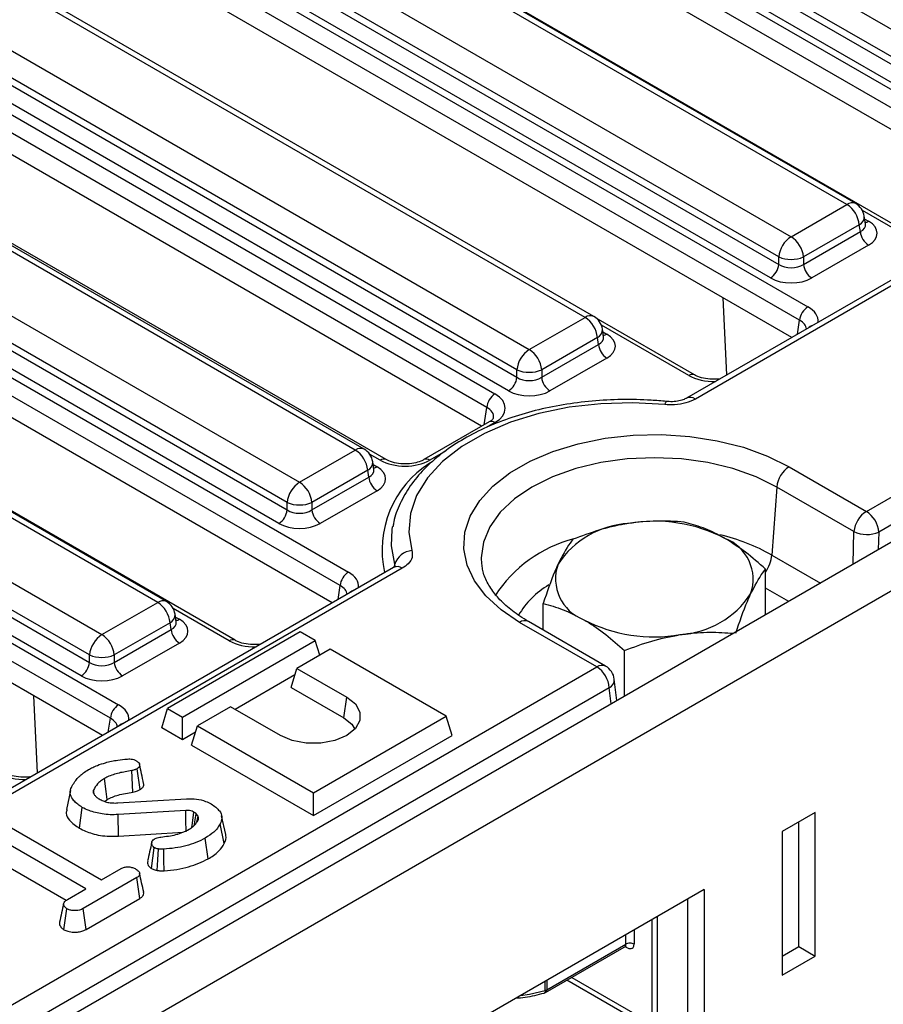
# Model space of a CAD drawing. Units: millimetres. Extents: x 7 to 418, y -29 to 291.
# Drawn here: x 341 to 351, y 144 to 156 of the extents above; entities that cross this region are included whole.
import ezdxf

# ---------------------------------------------------------------- set-up
doc = ezdxf.new("R2010")
doc.units = ezdxf.units.MM

msp = doc.modelspace()

# ---------------------------------------------------------------- linework, layer by layer
at = {"color": 7, "linetype": 'Continuous', "lineweight": 25}
for p, q in [((408.821461, 182.719137), (307.907222, 124.462587)), ((308.269341, 124.080311), (409.183581, 182.336862)), ((344.951675, 159.433019), (352.886563, 154.852306)), ((344.78804, 159.102416), (352.735617, 154.514377)), ((352.735617, 154.605443), (344.800729, 159.186157)), ((344.391243, 159.020773), (353.090514, 153.998791)), ((352.634986, 154.349802), (344.687409, 158.937841)), ((352.989883, 153.834216), (344.290612, 158.856198)), ((352.893601, 153.625038), (344.290612, 158.591437)), ((350.767877, 153.629214), (342.832989, 158.209928)), ((350.875011, 153.639823), (342.940123, 158.220536)), ((351.711601, 153.168603), (343.01233, 158.190585)), ((342.153553, 157.817697), (350.088441, 153.236984)), ((349.937494, 152.990122), (342.002606, 157.570835)), ((341.989918, 157.487094), (349.937494, 152.899056)), ((341.593121, 157.405451), (350.292391, 152.383469)), ((349.836863, 152.734481), (341.889287, 157.322519)), ((350.191761, 152.218894), (341.49249, 157.240876)), ((350.095479, 152.009716), (341.49249, 156.976116)), ((347.57895, 152.254805), (340.048123, 156.602259)), ((347.686084, 152.265414), (340.155257, 156.612867)), ((339.368687, 156.210028), (346.899514, 151.862575)), ((339.205052, 155.879425), (346.748567, 151.524646)), ((346.748567, 151.615712), (339.21774, 155.963166)), ((338.768485, 155.774824), (346.481598, 151.322139)), ((346.647936, 151.360071), (339.104421, 155.71485)), ((346.380967, 151.157564), (338.667854, 155.610249)), ((346.319482, 150.928298), (338.667854, 155.345488)), ((355.381559, 155.061305), (348.815486, 151.270792)), ((355.452982, 155.030081), (348.92262, 151.260183)), ((344.780827, 150.639483), (337.25, 154.986937)), ((344.887961, 150.650092), (337.357135, 154.997546)), ((345.155711, 150.522562), (337.442598, 154.975247)), ((336.570564, 154.594707), (344.101391, 150.247253)), ((343.950445, 150.00039), (336.419618, 154.347844)), ((336.406929, 154.264103), (343.950445, 149.909324)), ((335.996876, 154.174808), (344.696146, 149.152826)), ((343.849814, 149.744749), (336.306298, 154.099528)), ((344.595515, 148.988251), (335.896245, 154.010233)), ((344.499233, 148.779072), (335.896245, 153.745472)), ((351.005249, 149.892544), (357.678835, 153.745123)), ((350.088441, 153.236984), (350.767877, 153.629214)), ((350.993987, 153.392346), (350.979744, 153.486345)), ((357.83015, 153.491955), (351.156564, 149.639376)), ((342.373509, 148.783249), (334.438621, 153.363962)), ((342.480643, 148.793858), (334.545755, 153.374571)), ((350.918823, 153.382352), (350.239387, 152.990122)), ((350.931512, 153.298611), (350.918823, 153.382352)), ((350.994313, 153.390581), (350.993917, 153.393)), ((343.317233, 148.322637), (334.617962, 153.344619)), ((350.239387, 152.899056), (350.931512, 153.298611)), ((351.032143, 153.134036), (350.340018, 152.734481)), ((349.937494, 152.899056), (349.937494, 152.990122)), ((350.239387, 152.990122), (350.239387, 152.899056)), ((333.759185, 152.971732), (341.694073, 148.391019)), ((333.59555, 152.641129), (341.543127, 148.05309)), ((341.543127, 148.144156), (333.608239, 152.72487)), ((333.198753, 152.559486), (341.898024, 147.537504)), ((341.797393, 147.372929), (333.098122, 152.394911)), ((341.442496, 147.888515), (333.494919, 152.476554)), ((349.304418, 151.553046), (349.259231, 152.492471)), ((346.899514, 151.862575), (347.57895, 152.254805)), ((348.913478, 151.553281), (347.715962, 152.244592)), ((341.701111, 147.163751), (333.098122, 152.13015)), ((347.80506, 152.017937), (347.790817, 152.111935)), ((347.729896, 152.007942), (347.05046, 151.615712)), ((347.05046, 151.524646), (347.742585, 151.924201)), ((347.742585, 151.924201), (347.729896, 152.007942)), ((347.805386, 152.016171), (347.80499, 152.01859)), ((347.843216, 151.759626), (347.151091, 151.360071)), ((346.748567, 151.524646), (346.748567, 151.615712)), ((347.05046, 151.615712), (347.05046, 151.524646)), ((346.410175, 150.980654), (345.61665, 150.522562)), ((344.101391, 150.247253), (344.780827, 150.639483)), ((345.006938, 150.402615), (344.992694, 150.496614)), ((344.931773, 150.392621), (344.252337, 150.00039)), ((344.944462, 150.30888), (344.931773, 150.392621)), ((345.007263, 150.400849), (345.006868, 150.403268)), ((350.064341, 150.435718), (351.005249, 149.892544)), ((344.252337, 149.909324), (344.944462, 150.30888)), ((345.045093, 150.144305), (344.352968, 149.744749)), ((349.913394, 150.188856), (349.853253, 149.360338)), ((350.854302, 149.645681), (349.913394, 150.188856)), ((343.950445, 149.909324), (343.950445, 150.00039)), ((344.252337, 150.00039), (344.252337, 149.909324)), ((345.246166, 149.210268), (315.480452, 132.026886)), ((345.353301, 149.199659), (315.587586, 132.016277)), ((346.319071, 149.253148), (346.32111, 149.236095)), ((349.777265, 148.633649), (349.777265, 149.189142)), ((350.790005, 149.218291), (350.790444, 149.221978)), ((350.790444, 149.221978), (350.793418, 149.220261)), ((341.694073, 148.391019), (342.373509, 148.783249)), ((347.068545, 148.447288), (347.068545, 148.770147)), ((342.59962, 148.546381), (342.585376, 148.64038)), ((347.829512, 148.007992), (346.888604, 148.551166)), ((342.524455, 148.536386), (341.845019, 148.144156)), ((341.845019, 148.05309), (342.537144, 148.452646)), ((342.537144, 148.452646), (342.524455, 148.536386)), ((342.599945, 148.544615), (342.59955, 148.547034)), ((347.722377, 147.997383), (346.781469, 148.540557)), ((344.110384, 148.423687), (342.49414, 147.490649)), ((342.675967, 147.385682), (344.292211, 148.31872)), ((344.292211, 148.31872), (344.110384, 148.423687)), ((344.346714, 148.14025), (344.292211, 148.31872)), ((342.637775, 148.288071), (341.94565, 147.888515)), ((344.474039, 148.213753), (344.069978, 147.980494)), ((345.888252, 147.397345), (344.474039, 148.213753)), ((348.060005, 147.642296), (348.060005, 148.197789)), ((341.543127, 148.05309), (341.543127, 148.144156)), ((341.845019, 148.144156), (341.845019, 148.05309)), ((317.670215, 130.648638), (347.722377, 147.997383)), ((343.998731, 147.747196), (344.069978, 147.980494)), ((344.069978, 147.980494), (344.676069, 147.630605)), ((344.046066, 147.902196), (343.317715, 147.481728)), ((347.967109, 147.588668), (347.935052, 147.848635)), ((347.873693, 147.744215), (317.82153, 130.39547)), ((343.998731, 147.747196), (344.640446, 147.376742)), ((340.910051, 146.707081), (340.864864, 147.646506)), ((344.640446, 147.376742), (344.676069, 147.630605)), ((347.971228, 147.591046), (347.966477, 147.593788)), ((342.422893, 147.257352), (342.49414, 147.490649)), ((342.49414, 147.490649), (342.675967, 147.385682)), ((343.261856, 147.513975), (342.857795, 147.280715)), ((343.867947, 147.164086), (343.261856, 147.513975)), ((342.675967, 147.111255), (342.675967, 147.385682)), ((344.272008, 146.464307), (345.888252, 147.397345)), ((345.959499, 147.164048), (345.888252, 147.397345)), ((342.675967, 147.111255), (342.422893, 147.257352)), ((342.786548, 147.047418), (342.857795, 147.280715)), ((342.857795, 147.280715), (344.272008, 146.464307)), ((342.833883, 147.202418), (342.675967, 147.111255)), ((344.272008, 146.18988), (345.959499, 147.164048)), ((342.786548, 147.047418), (344.272008, 146.18988)), ((342.158634, 146.504892), (342.122533, 146.758541)), ((342.072257, 146.474068), (342.056839, 146.735097)), ((341.311262, 146.492861), (341.261148, 146.262544)), ((341.599958, 146.454517), (341.591009, 146.498587)), ((341.886632, 146.341373), (342.72662, 146.39395)), ((344.272008, 146.18988), (344.272008, 146.464307)), ((341.419981, 146.033269), (341.45544, 146.287245)), ((341.728396, 146.360643), (341.760355, 146.385337)), ((342.71587, 146.251561), (341.890812, 146.200364)), ((341.896053, 145.938141), (341.890812, 146.200364)), ((342.864876, 146.180022), (342.844272, 146.211224)), ((342.850377, 146.108466), (342.864876, 146.180022)), ((343.202654, 145.956891), (343.152594, 146.186921)), ((350.38292, 146.226729), (349.978859, 145.99347)), ((350.38292, 144.476999), (350.38292, 146.226729)), ((340.53435, 146.070973), (341.688475, 145.40471)), ((343.184137, 145.847093), (343.135714, 146.088487)), ((350.18089, 144.593629), (350.18089, 146.1101)), ((341.497365, 145.294385), (340.34324, 145.960647)), ((341.896053, 145.938141), (342.68603, 145.987162)), ((342.989185, 145.6605), (342.953563, 145.914379)), ((349.978859, 145.99347), (349.978859, 144.24374)), ((342.297186, 145.54287), (342.332754, 145.796986)), ((340.306682, 145.707324), (341.260726, 145.156567)), ((342.119965, 145.433154), (341.467205, 145.056323)), ((341.688475, 145.40471), (341.929154, 145.543651)), ((342.156538, 145.179839), (342.119965, 145.433154)), ((349.028997, 145.289051), (338.735335, 139.346646)), ((341.275797, 145.166476), (341.497365, 145.294385)), ((349.028997, 145.289051), (349.028997, 139.376092)), ((341.502011, 144.801989), (342.156538, 145.179839)), ((348.826966, 145.172421), (348.826966, 139.492722)), ((341.232367, 144.797713), (341.268033, 145.051669)), ((341.502011, 144.801989), (341.467205, 145.056323)), ((347.098705, 144.033774), (348.08486, 144.603069)), ((347.113501, 144.066477), (348.074402, 144.621194)), ((348.070737, 144.594904), (348.071236, 144.595317)), ((349.978859, 144.476999), (350.18089, 144.593629)), ((349.978859, 144.24374), (350.38292, 144.476999)), ((350.18089, 144.593629), (350.38292, 144.476999))]:
    msp.add_line(p, q, dxfattribs=at)
at = {"color": 8, "linetype": 'Continuous', "lineweight": 25}
for p, q in [((351.640178, 153.16153), (350.956277, 153.556337)), ((350.98499, 153.451721), (351.032143, 153.424501)), ((348.842055, 151.546208), (347.777323, 152.160865)), ((350.166256, 152.050575), (350.191761, 152.218894)), ((347.796063, 152.077312), (347.843216, 152.050091)), ((346.348791, 150.945217), (346.380967, 151.157564)), ((346.481598, 150.973581), (346.375109, 150.912106)), ((345.084288, 150.515489), (344.954025, 150.590688)), ((345.877824, 150.62503), (345.688073, 150.515489)), ((344.997941, 150.46199), (345.045093, 150.434769)), ((350.843037, 149.248906), (350.854302, 149.645681)), ((351.156564, 149.639376), (351.150517, 149.42641)), ((349.853253, 149.360338), (350.444659, 149.018927)), ((345.263037, 149.222167), (345.262886, 149.247733)), ((344.570011, 148.819931), (344.595515, 148.988251)), ((350.058944, 148.796259), (349.777265, 148.958869)), ((343.24581, 148.315565), (342.56191, 148.710372)), ((342.590623, 148.605756), (342.637775, 148.578535)), ((347.897806, 147.54866), (347.873693, 147.744215)), ((341.771888, 147.204609), (341.797393, 147.372929)), ((348.45826, 144.959572), (348.45826, 143.65303)), ((348.397651, 143.65303), (348.397651, 144.924583)), ((348.074402, 144.621194), (348.074402, 144.737975)), ((348.175418, 144.79629), (348.175418, 144.621194)), ((348.074402, 144.58619), (348.065011, 144.591611)), ((347.094065, 144.058505), (347.094065, 144.172038)), ((347.113501, 144.183258), (347.113501, 144.066477)), ((348.367347, 143.600541), (347.357795, 144.183343)), ((347.418409, 144.218335), (348.397651, 143.65303))]:
    msp.add_line(p, q, dxfattribs=at)
at = {"color": 8, "linetype": 'Continuous', "lineweight": 25, "flags": 128}
for points in [[(349.215386, 151.501649), (349.212552, 151.503604), (349.210565, 151.503844)], [(348.550482, 151.192215), (348.556904, 151.210798), (348.563128, 151.223441), (348.568965, 151.229754), (348.57194, 151.230451)], [(349.913394, 150.188856), (349.66188, 150.312865), (349.379858, 150.412634), (349.074273, 150.485706), (348.752649, 150.530281), (348.422905, 150.545262), (348.093161, 150.530281), (347.771537, 150.485706), (347.465952, 150.412634), (347.18393, 150.312865), (346.932416, 150.188856), (346.717602, 150.04366), (346.544779, 149.880852), (346.418201, 149.704441), (346.340986, 149.518772), (346.315035, 149.328415), (346.319071, 149.253148)], [(345.262886, 149.247733), (345.222042, 149.473319), (345.230046, 149.669688)], [(343.619141, 148.271006), (343.616307, 148.272961), (343.61432, 148.2732)], [(340.821018, 146.655684), (340.818184, 146.657639), (340.816198, 146.657878)], [(346.793581, 143.998572), (346.901876, 144.014972), (347.094065, 144.058505)], [(347.094065, 144.058505), (347.093468, 144.04784), (347.0917, 144.039012), (347.088828, 144.032359), (347.084964, 144.028139), (347.082182, 144.026832)]]:
    msp.add_lwpolyline(points, dxfattribs=at)
at = {"color": 7, "linetype": 'Continuous', "lineweight": 25, "flags": 128}
for points in [[(348.550482, 151.192215), (348.160442, 151.214553), (347.768948, 151.203584), (347.384488, 151.159545), (347.015398, 151.083392), (346.669681, 150.976776), (346.354833, 150.842008), (346.077679, 150.682011), (345.844229, 150.500252), (345.659544, 150.300674), (345.527629, 150.087603), (345.451344, 149.865659), (345.432342, 149.639655), (345.471036, 149.414489)], [(346.781469, 148.540557), (346.55516, 148.692371), (346.370572, 148.86196), (346.23183, 149.045537), (346.142034, 149.239001), (346.103188, 149.438031), (346.116161, 149.638179), (346.180662, 149.834976), (346.295252, 150.024026), (346.45737, 150.201104), (346.663395, 150.362256), (346.908724, 150.503882), (347.187877, 150.622817), (347.494619, 150.716406), (347.822098, 150.782557), (348.162997, 150.819793), (348.509703, 150.827282), (348.854469, 150.804857), (349.189595, 150.753018), (349.507595, 150.672924), (349.801364, 150.566364), (350.064341, 150.435718)], [(345.230046, 149.669688), (345.23489, 149.700012), (345.237279, 149.713088)], [(344.676069, 147.630605), (344.781155, 147.547107), (344.836401, 147.44895), (344.836401, 147.345741), (344.781155, 147.247583), (344.676069, 147.164086), (344.531431, 147.103421), (344.361399, 147.071528), (344.182617, 147.071528), (344.012585, 147.103421), (343.867947, 147.164086)], [(344.640446, 147.376742), (344.736267, 147.300606), (344.775541, 147.241386)], [(341.760355, 146.385337), (341.746427, 146.482986), (341.724188, 146.638907)], [(342.720074, 145.989274), (342.719692, 146.01331), (342.718085, 146.113838), (342.71587, 146.251561)], [(342.790632, 146.043675), (342.797779, 146.096378), (342.815904, 146.230014)], [(342.36574, 145.521048), (342.373829, 145.648312), (342.382323, 145.781816)], [(342.452496, 145.517016), (342.449873, 145.644986), (342.447121, 145.779231)]]:
    msp.add_lwpolyline(points, dxfattribs=at)
at = {"color": 8, "linetype": 'Continuous', "lineweight": 25}
for centre, radius, start, end in [((350.830512, 153.542947), 0.106607, 65.328643, 125.9818154), ((350.869262, 153.481226), 0.110601, 296.6225197, 2.6524405), ((350.983373, 153.502729), 0.092186, 274.8579533, 301.9406704), ((347.641261, 152.171806), 0.103786, 64.4131749, 126.8972835), ((350.37941, 152.043548), 0.117267, 103.8734354, 136.1211881), ((347.680335, 152.106817), 0.110601, 296.6225197, 2.6524405), ((347.794446, 152.12832), 0.092186, 274.8579533, 301.9406704), ((348.883617, 151.490808), 0.069257, 64.6123639, 126.8777495), ((348.860307, 151.176354), 0.104451, 53.3751259, 115.9355841), ((346.440057, 150.918248), 0.069191, 53.1027165, 115.5868251), ((344.843138, 150.556484), 0.103786, 64.4131749, 126.8972835), ((344.882212, 150.491495), 0.110601, 296.6225197, 2.6524405), ((345.125862, 150.460052), 0.069294, 64.7221825, 126.866953), ((346.354892, 149.425014), 1.248098, 122.2881669, 192.8385869), ((345.646509, 150.460083), 0.069263, 53.124081, 115.3690024), ((344.996323, 150.512998), 0.092186, 274.8579533, 301.9406704), ((347.839709, 147.992456), 1.613326, 104.2078787, 147.2464885), ((348.634549, 147.176352), 2.501007, 60.8376823, 76.4324271), ((349.409843, 149.406193), 0.445775, 325.5105995, 354.0957944), ((345.290872, 149.115476), 0.104805, 53.4401255, 115.2494161), ((345.158057, 149.269907), 0.107148, 325.6514574, 348.0568156), ((344.783165, 148.812904), 0.117267, 103.8734354, 136.1211881), ((347.682227, 148.081447), 1.06538, 120.8698779, 149.1690168), ((342.436144, 148.696982), 0.106607, 65.328643, 125.9818154), ((342.474894, 148.635261), 0.110601, 296.6225197, 2.6524405), ((342.589005, 148.656764), 0.092186, 274.8579533, 301.9406704), ((346.844104, 148.45429), 0.106607, 65.328643, 125.9818154), ((343.287372, 148.260165), 0.069257, 64.6123639, 126.8777495), ((347.785012, 147.911116), 0.106607, 65.328643, 125.9818154), ((347.822126, 147.844755), 0.112993, 297.1531936, 1.9677541), ((341.985042, 147.197582), 0.117267, 103.8734354, 136.1211881), ((347.079523, 144.062151), 0.034252, 304.0563508, 7.2558296)]:
    msp.add_arc(centre, radius, start, end, dxfattribs=at)
at = {"color": 7, "linetype": 'Continuous', "lineweight": 25}
for centre, radius, start, end in [((350.587508, 153.349346), 0.332955, 5.6889994, 57.1991371), ((350.767877, 153.454241), 0.214286, 8.6162895, 60.0026883), ((350.268809, 152.957116), 0.332955, 122.8008629, 174.3110006), ((349.908072, 152.957116), 0.332955, 5.6889994, 57.1991371), ((351.152389, 153.320614), 0.22197, 185.6889994, 237.1991371), ((350.088441, 153.354156), 0.394089, 247.4787401, 292.5212599), ((349.716618, 152.921059), 0.22197, 302.8008629, 354.3110006), ((350.460263, 152.921059), 0.22197, 185.6889994, 237.1991371), ((350.412637, 152.196891), 0.22197, 122.8008629, 174.3110006), ((347.398581, 151.974937), 0.332955, 5.6889994, 57.1991371), ((347.57895, 152.079832), 0.214286, 8.6162895, 60.0026883), ((347.963462, 151.946205), 0.22197, 185.6889994, 237.1991371), ((347.079882, 151.582707), 0.332955, 122.8008629, 174.3110006), ((346.719145, 151.582707), 0.332955, 5.6889994, 57.1991371), ((346.899514, 151.979747), 0.394089, 247.4787401, 292.5212599), ((346.527691, 151.54665), 0.22197, 302.8008629, 354.3110006), ((347.271336, 151.54665), 0.22197, 185.6889994, 237.1991371), ((346.601844, 151.13556), 0.22197, 122.8008629, 174.3110006), ((344.600459, 150.359615), 0.332955, 5.6889994, 57.1991371), ((344.780827, 150.46451), 0.214286, 8.6162895, 60.0026883), ((350.244709, 150.155851), 0.332955, 122.8008629, 174.3110006), ((344.28176, 149.967385), 0.332955, 122.8008629, 174.3110006), ((343.921022, 149.967385), 0.332955, 5.6889994, 57.1991371), ((345.165339, 150.330883), 0.22197, 185.6889994, 237.1991371), ((344.101391, 150.364425), 0.394089, 247.4787401, 292.5212599), ((343.729568, 149.931328), 0.22197, 302.8008629, 354.3110006), ((344.473214, 149.931328), 0.22197, 185.6889994, 237.1991371), ((351.185617, 149.612676), 0.332955, 122.8008629, 174.3110006), ((350.825901, 149.613547), 0.33167, 4.4664914, 57.2659196), ((348.424966, 147.908363), 1.863985, 62.6428252, 99.771097), ((348.175013, 148.638795), 1.108504, 93.4335023, 146.5611211), ((351.012667, 149.989298), 0.378354, 245.2561228, 292.3537191), ((349.092466, 149.064632), 0.533849, 340.5389981, 69.2579248), ((345.484283, 149.184667), 0.230204, 93.298685, 164.1000506), ((344.816392, 148.966247), 0.22197, 122.8008629, 174.3110006), ((347.753344, 149.071773), 0.533849, 160.5389981, 249.2579248), ((342.373509, 148.608276), 0.214286, 8.6162895, 60.0026883), ((348.670797, 149.49761), 1.108504, 273.4335023, 326.5611211), ((342.193141, 148.503381), 0.332955, 5.6889994, 57.1991371), ((348.420844, 150.228042), 1.863985, 242.6428252, 279.771097), ((342.758021, 148.474649), 0.22197, 185.6889994, 237.1991371), ((341.874442, 148.111151), 0.332955, 122.8008629, 174.3110006), ((341.513704, 148.111151), 0.332955, 5.6889994, 57.1991371), ((341.694073, 148.508191), 0.394089, 247.4787401, 292.5212599), ((341.32225, 148.075094), 0.22197, 302.8008629, 354.3110006), ((342.065896, 148.075094), 0.22197, 185.6889994, 237.1991371), ((347.54303, 147.718385), 0.33167, 4.4664914, 57.2659196), ((347.722377, 147.82241), 0.214286, 7.029649, 60.0026883), ((342.01827, 147.350925), 0.22197, 122.8008629, 174.3110006), ((347.062993, 144.095634), 0.071429, 285.5832804, 299.9973117), ((347.072063, 144.139829), 0.084247, 285.1387354, 299.4628871)]:
    msp.add_arc(centre, radius, start, end, dxfattribs=at)
at = {"color": 8, "linetype": 'Continuous', "lineweight": 25}
for centre, major_axis, ratio, start_param, end_param in [((350.776714, 153.395917), (0.217768, -0.021024), 0.563643706, 5.555946976, 6.426869764), ((349.985877, 152.20919), (0.431839, 0), 0.572919093, 6.227212721, 7.064785372), ((349.985877, 152.092542), (0.289817, 0.021114), 0.566593948, 0.000563081, 0.74034586), ((347.587787, 152.021507), (0.217768, -0.021024), 0.563643706, 5.555946976, 6.426869764), ((349.143948, 151.723155), (0.428571, 0), 0.581689643, 3.930788915, 4.768361567), ((346.175084, 151.031211), (0.289817, 0.021114), 0.566593948, 6.137068406, 7.023531167), ((344.789665, 150.406186), (0.217768, -0.021024), 0.563643706, 5.555946976, 6.426869764), ((344.389632, 148.978547), (0.431839, 0), 0.572919093, 6.227212721, 7.064785372), ((344.389632, 148.861898), (0.289817, 0.021114), 0.566593948, 0.000563081, 0.74034586), ((342.382347, 148.549952), (0.217768, -0.021024), 0.563643706, 5.555946976, 6.426869764), ((343.547703, 148.492511), (0.428571, 0), 0.581689643, 3.930788915, 4.768361567), ((341.59151, 147.363225), (0.431839, 0), 0.572919093, 6.227212721, 7.064785372), ((341.59151, 147.246576), (0.289817, 0.021114), 0.566593948, 0.000563081, 0.74034586), ((340.74958, 146.87719), (0.428571, 0), 0.581689643, 3.930788915, 4.768361567)]:
    msp.add_ellipse(centre, major_axis=major_axis, ratio=ratio, start_param=start_param, end_param=end_param, dxfattribs=at)
at = {"color": 7, "linetype": 'Continuous', "lineweight": 25}
for centre, major_axis, ratio, start_param, end_param in [((350.776714, 153.279268), (0.359866, 0), 0.572919093, 5.501585242, 7.064785372), ((350.088441, 152.998585), (0.214286, 0), 0.654379441, 3.930788915, 5.493989046), ((350.088441, 152.881936), (0.357143, 0), 0.581689643, 3.930788915, 5.493989046), ((347.587787, 151.904859), (0.359866, 0), 0.572919093, 5.501585242, 7.064785372), ((346.899514, 151.624175), (0.214286, 0), 0.654379441, 3.930788915, 5.493989046), ((346.175084, 151.14786), (0.431839, 0), 0.572919093, 5.501585242, 7.064785372), ((346.899514, 151.507527), (0.357143, 0), 0.581689643, 3.930788915, 5.493989046), ((345.386181, 150.692436), (0.428571, 0), 0.581689643, 3.930788915, 5.493989046), ((344.789665, 150.289537), (0.359866, 0), 0.572919093, 5.501585242, 7.064785372), ((344.101391, 150.008854), (0.214286, 0), 0.654379441, 3.930788915, 5.493989046), ((344.101391, 149.892205), (0.357143, 0), 0.581689643, 3.930788915, 5.493989046), ((342.382347, 148.433303), (0.359866, 0), 0.572919093, 5.501585242, 7.064785372), ((341.694073, 148.15262), (0.214286, 0), 0.654379441, 3.930788915, 5.493989046), ((341.694073, 148.035971), (0.357143, 0), 0.581689643, 3.930788915, 5.493989046)]:
    msp.add_ellipse(centre, major_axis=major_axis, ratio=ratio, start_param=start_param, end_param=end_param, dxfattribs=at)
for points, knots in [([(349.210673, 151.503858), (349.191629, 151.502244), (349.136833, 151.4976), (349.043916, 151.505364), (348.961426, 151.528239), (348.925827, 151.546831), (348.913478, 151.553281)], [0, 0, 0, 0, 0.173344874, 0.498782108, 0.826127063, 1, 1, 1, 1]), ([(348.571936, 151.230451), (348.509119, 151.236005), (348.327658, 151.252047), (348.023398, 151.258109), (347.66399, 151.239738), (347.31092, 151.194323), (346.969713, 151.122854), (346.645444, 151.026006), (346.343006, 150.904836), (346.067095, 150.760555), (345.822164, 150.594635), (345.613159, 150.408938), (345.443172, 150.206273), (345.321315, 149.989918), (345.254039, 149.822436), (345.24296, 149.727687), (345.240894, 149.710018)], [0, 0, 0, 0, 0.041383864, 0.119547536, 0.197750311, 0.276001582, 0.35435418, 0.4328665, 0.511591513, 0.590563526, 0.669768495, 0.749050099, 0.827991845, 0.9059961, 0.982470411, 1, 1, 1, 1]), ([(348.92262, 151.260183), (348.88525, 151.242583), (348.811122, 151.207672), (348.676847, 151.185795), (348.590114, 151.190202), (348.550482, 151.192215)], [0, 0, 0, 0, 0.355705221, 0.705595169, 1, 1, 1, 1]), ([(348.814489, 151.27074), (348.811747, 151.269031), (348.79908, 151.261133), (348.756196, 151.24423), (348.686594, 151.230118), (348.619857, 151.22549), (348.582984, 151.230471), (348.57257, 151.231877)], [0, 0, 0, 0, 0.069062343, 0.319121231, 0.593939621, 0.885317411, 1, 1, 1, 1]), ([(346.462657, 151.028249), (346.463036, 151.027886), (346.463822, 151.027134), (346.444021, 151.001787), (346.418497, 150.98585), (346.410175, 150.980654)], [0, 0, 0, 0, 0.386146062, 0.799850801, 1, 1, 1, 1]), ([(345.61665, 150.522562), (345.604597, 150.516255), (345.571287, 150.498829), (345.493831, 150.476268), (345.388349, 150.46598), (345.279368, 150.475685), (345.199984, 150.499165), (345.166364, 150.516932), (345.155711, 150.522562)], [0, 0, 0, 0, 0.106485148, 0.294259931, 0.494122208, 0.700378175, 0.905060885, 1, 1, 1, 1]), ([(348.785805, 149.761499), (348.675828, 149.76924), (348.453857, 149.784862), (348.224397, 149.758573), (348.108625, 149.745309)], [0, 0, 0, 0, 0.495457963, 1, 1, 1, 1]), ([(349.281535, 149.563879), (349.269785, 149.570556), (349.1808, 149.621125), (349.013024, 149.698639), (348.862006, 149.740418), (348.785805, 149.761499)], [0, 0, 0, 0, 0.070088025, 0.530783399, 1, 1, 1, 1]), ([(348.108625, 149.745309), (348.092574, 149.742721), (347.971019, 149.723117), (347.741833, 149.668324), (347.535538, 149.591012), (347.431445, 149.552002)], [0, 0, 0, 0, 0.070088025, 0.530783399, 1, 1, 1, 1]), ([(347.431445, 149.552002), (347.420062, 149.53757), (347.361005, 149.462697), (347.29958, 149.344803), (347.249995, 149.249633)], [0, 0, 0, 0, 0.19274999, 1, 1, 1, 1]), ([(349.777265, 149.189142), (349.696756, 149.26037), (349.534262, 149.404133), (349.366286, 149.510309), (349.281535, 149.563879)], [0, 0, 0, 0, 0.495457963, 1, 1, 1, 1]), ([(345.471036, 149.414489), (345.474488, 149.386928), (345.481361, 149.332056), (345.435479, 149.255992), (345.379159, 149.217385), (345.353301, 149.199659)], [0, 0, 0, 0, 0.3530975545, 0.7029834333, 1, 1, 1, 1]), ([(345.269491, 149.226383), (345.269898, 149.227186), (345.271503, 149.230352), (345.26498, 149.22064), (345.2485, 149.212377), (345.244267, 149.210255)], [0, 0, 0, 0, 0.201575057, 0.794934365, 1, 1, 1, 1]), ([(346.888604, 148.551166), (346.853425, 148.572391), (346.751091, 148.634135), (346.608019, 148.746171), (346.474161, 148.886573), (346.382355, 149.030879), (346.332809, 149.148676), (346.32732, 149.21761), (346.325593, 149.239292)], [0, 0, 0, 0, 0.104263121, 0.303305251, 0.502184037, 0.70216617, 0.906322923, 1, 1, 1, 1]), ([(347.249995, 149.249633), (347.23664, 149.22), (347.175252, 149.083788), (347.115387, 148.907828), (347.068545, 148.770147)], [0, 0, 0, 0, 0.217545539, 1, 1, 1, 1]), ([(349.595815, 148.886772), (349.6454, 148.981942), (349.706825, 149.099836), (349.765882, 149.17471), (349.777265, 149.189142)], [0, 0, 0, 0, 0.807250011, 1, 1, 1, 1]), ([(349.414365, 148.407286), (349.461207, 148.544967), (349.521072, 148.720928), (349.58246, 148.85714), (349.595815, 148.886772)], [0, 0, 0, 0, 0.7824544597, 1, 1, 1, 1]), ([(347.068545, 148.770147), (347.149054, 148.748422), (347.311548, 148.704574), (347.479524, 148.616808), (347.564275, 148.572526)], [0, 0, 0, 0, 0.495457963, 1, 1, 1, 1]), ([(347.564275, 148.572526), (347.576025, 148.565637), (347.66501, 148.513467), (347.832786, 148.397271), (347.983804, 148.264688), (348.060005, 148.197789)], [0, 0, 0, 0, 0.070088025, 0.530783399, 1, 1, 1, 1]), ([(343.614428, 148.273214), (343.595384, 148.2716), (343.540588, 148.266956), (343.447671, 148.27472), (343.365181, 148.297595), (343.329582, 148.316188), (343.317233, 148.322637)], [0, 0, 0, 0, 0.173344874, 0.498782108, 0.826127063, 1, 1, 1, 1]), ([(348.060005, 148.197789), (348.169982, 148.239552), (348.391953, 148.323845), (348.621413, 148.368544), (348.737185, 148.391096)], [0, 0, 0, 0, 0.495457963, 1, 1, 1, 1]), ([(348.737185, 148.391096), (348.753236, 148.393472), (348.874789, 148.411465), (349.094734, 148.427278), (349.292045, 148.414558), (349.38713, 148.408429)], [0, 0, 0, 0, 0.073061271, 0.553300074, 1, 1, 1, 1]), ([(341.737924, 146.831632), (341.762108, 146.838162), (341.810535, 146.851239), (341.90035, 146.865472), (341.965471, 146.872135), (342.004284, 146.876107)], [0, 0, 0, 0, 0.2872348851, 0.5751904829, 1, 1, 1, 1]), ([(342.004284, 146.876107), (342.014929, 146.876822), (342.036331, 146.87826), (342.06959, 146.874443), (342.094677, 146.865838), (342.108077, 146.858982), (342.112679, 146.856627)], [0, 0, 0, 0, 0.271116755, 0.545122668, 0.84376649, 1, 1, 1, 1]), ([(341.530092, 146.747509), (341.547222, 146.756794), (341.581503, 146.775376), (341.649381, 146.805189), (341.704121, 146.821537), (341.737924, 146.831632)], [0, 0, 0, 0, 0.276420431, 0.553178133, 1, 1, 1, 1]), ([(342.122533, 146.758541), (342.114714, 146.754367), (342.101298, 146.747206), (342.078485, 146.739814), (342.064108, 146.736681), (342.056839, 146.735097)], [0, 0, 0, 0, 0.408568079, 0.700995863, 1, 1, 1, 1]), ([(342.112679, 146.856627), (342.124364, 146.848314), (342.145243, 146.833459), (342.155098, 146.807562), (342.152885, 146.784837), (342.138371, 146.768912), (342.126401, 146.761074), (342.122533, 146.758541)], [0, 0, 0, 0, 0.290637348, 0.51930819, 0.712032256, 0.906937694, 1, 1, 1, 1]), ([(342.202851, 146.580208), (342.194529, 146.618438), (342.177886, 146.694899), (342.161226, 146.771439), (342.152895, 146.809709)], [0, 0, 0, 0, 0.5000003479, 1, 1, 1, 1]), ([(340.816305, 146.657892), (340.797262, 146.656278), (340.742466, 146.651634), (340.649548, 146.659398), (340.567058, 146.682274), (340.53146, 146.700866), (340.519111, 146.707315)], [0, 0, 0, 0, 0.173344874, 0.498782108, 0.826127063, 1, 1, 1, 1]), ([(341.327337, 146.5422), (341.333237, 146.552199), (341.345038, 146.572197), (341.37055, 146.608597), (341.39128, 146.634672), (341.404378, 146.651146)], [0, 0, 0, 0, 0.269086883, 0.538191263, 1, 1, 1, 1]), ([(341.404378, 146.651146), (341.414622, 146.660799), (341.435116, 146.680108), (341.475131, 146.713229), (341.509285, 146.734531), (341.530092, 146.747509)], [0, 0, 0, 0, 0.280881667, 0.561903618, 1, 1, 1, 1]), ([(341.724188, 146.638907), (341.708476, 146.628818), (341.677009, 146.608612), (341.627854, 146.562407), (341.605697, 146.524028), (341.591009, 146.498587)], [0, 0, 0, 0, 0.251610893, 0.503897255, 1, 1, 1, 1]), ([(342.056839, 146.735097), (342.00517, 146.726594), (341.927664, 146.71384), (341.830437, 146.686768), (341.769931, 146.663883), (341.737131, 146.645974), (341.724188, 146.638907)], [0, 0, 0, 0, 0.427067247, 0.640614906, 0.85819048, 1, 1, 1, 1]), ([(341.45544, 146.287245), (341.417528, 146.313276), (341.351482, 146.358624), (341.303692, 146.440221), (341.310205, 146.500405), (341.323781, 146.533525), (341.327337, 146.5422)], [0, 0, 0, 0, 0.363526185, 0.633285402, 0.903948337, 1, 1, 1, 1]), ([(342.158634, 146.504892), (342.170632, 146.513326), (342.193485, 146.529391), (342.205906, 146.556943), (342.202663, 146.573428), (342.201341, 146.580152)], [0, 0, 0, 0, 0.395561961, 0.753452633, 1, 1, 1, 1]), ([(341.591009, 146.498587), (341.589099, 146.490362), (341.586089, 146.477403), (341.591392, 146.459703), (341.596497, 146.450601), (341.599071, 146.44601)], [0, 0, 0, 0, 0.462607829, 0.728952058, 1, 1, 1, 1]), ([(341.599071, 146.44601), (341.602814, 146.440805), (341.610302, 146.43039), (341.629099, 146.411093), (341.647384, 146.398456), (341.65939, 146.390158)], [0, 0, 0, 0, 0.255416502, 0.511063123, 1, 1, 1, 1]), ([(341.760355, 146.385337), (341.802621, 146.404769), (341.870131, 146.435806), (341.980839, 146.459393), (342.041946, 146.469202), (342.072257, 146.474068)], [0, 0, 0, 0, 0.457647954, 0.730981623, 1, 1, 1, 1]), ([(342.072257, 146.474068), (342.082838, 146.476382), (342.102292, 146.480636), (342.131894, 146.490717), (342.148763, 146.49966), (342.158634, 146.504892)], [0, 0, 0, 0, 0.331006376, 0.608573654, 1, 1, 1, 1]), ([(342.72662, 146.39395), (342.76715, 146.393882), (342.848144, 146.393747), (342.951126, 146.366698), (343.003668, 146.340519), (343.025826, 146.329479)], [0, 0, 0, 0, 0.366765399, 0.732939288, 1, 1, 1, 1]), ([(341.890812, 146.200364), (341.858828, 146.198873), (341.793734, 146.195839), (341.700236, 146.205758), (341.614225, 146.223928), (341.530492, 146.248924), (341.481865, 146.273752), (341.45544, 146.287245)], [0, 0, 0, 0, 0.2015828044, 0.4102564528, 0.5923720701, 0.7784831139, 1, 1, 1, 1]), ([(341.65939, 146.390158), (341.667356, 146.386007), (341.683297, 146.3777), (341.71715, 146.362579), (341.745975, 146.354494), (341.765098, 146.34913)], [0, 0, 0, 0, 0.25159823, 0.503484054, 1, 1, 1, 1]), ([(341.765098, 146.34913), (341.774955, 146.347387), (341.794688, 146.343898), (341.835506, 146.340823), (341.866231, 146.341154), (341.886632, 146.341373)], [0, 0, 0, 0, 0.2511593046, 0.5027680033, 1, 1, 1, 1]), ([(343.025826, 146.329479), (343.063719, 146.302524), (343.128005, 146.256794), (343.161894, 146.174741), (343.150236, 146.12157), (343.137913, 146.093494), (343.135714, 146.088487)], [0, 0, 0, 0, 0.3933937358, 0.6674132165, 0.9406765339, 1, 1, 1, 1]), ([(341.268566, 146.262082), (341.264202, 146.246811), (341.251504, 146.202367), (341.29979, 146.117997), (341.376019, 146.064259), (341.419981, 146.033269)], [0, 0, 0, 0, 0.181383173, 0.527901194, 1, 1, 1, 1]), ([(342.815904, 146.230014), (342.808971, 146.233566), (342.79249, 146.242013), (342.761078, 146.251416), (342.732975, 146.252189), (342.718248, 146.251649), (342.71587, 146.251561)], [0, 0, 0, 0, 0.251880496, 0.598775156, 0.935196924, 1, 1, 1, 1]), ([(342.844272, 146.211224), (342.842141, 146.212907), (342.837878, 146.216275), (342.828677, 146.22269), (342.821008, 146.227087), (342.815904, 146.230014)], [0, 0, 0, 0, 0.25056726, 0.501264739, 1, 1, 1, 1]), ([(342.818326, 146.067456), (342.821011, 146.082346), (342.829654, 146.130276), (342.838307, 146.178192), (342.844272, 146.211224)], [0, 0, 0, 0, 0.310644668, 1, 1, 1, 1]), ([(342.867563, 146.132272), (342.86902, 146.138262), (342.871677, 146.149192), (342.869183, 146.165232), (342.866316, 146.175077), (342.864876, 146.180022)], [0, 0, 0, 0, 0.376293423, 0.686679091, 1, 1, 1, 1]), ([(341.419981, 146.033269), (341.469672, 146.010254), (341.575912, 145.961047), (341.749255, 145.932269), (341.858709, 145.936647), (341.896053, 145.938141)], [0, 0, 0, 0, 0.366654696, 0.783911715, 1, 1, 1, 1]), ([(342.757078, 146.021602), (342.769931, 146.029566), (342.795668, 146.045512), (342.8362, 146.081911), (342.855087, 146.112238), (342.867563, 146.132272)], [0, 0, 0, 0, 0.252928958, 0.506480522, 1, 1, 1, 1]), ([(343.135714, 146.088487), (343.125549, 146.070986), (343.105195, 146.035944), (343.047721, 145.975518), (342.989971, 145.93802), (342.953563, 145.914379)], [0, 0, 0, 0, 0.269366338, 0.53936941, 1, 1, 1, 1]), ([(342.342907, 145.908346), (342.350438, 145.91207), (342.367449, 145.920481), (342.392375, 145.924887), (342.407618, 145.926472), (342.410691, 145.926791)], [0, 0, 0, 0, 0.3881363814, 0.8766374416, 1, 1, 1, 1]), ([(342.410691, 145.926791), (342.474276, 145.934187), (342.569781, 145.945297), (342.683526, 145.983287), (342.732303, 146.008696), (342.757078, 146.021602)], [0, 0, 0, 0, 0.495013072, 0.743505543, 1, 1, 1, 1]), ([(342.953563, 145.914379), (342.916516, 145.89542), (342.80996, 145.840887), (342.6319, 145.794635), (342.493579, 145.783104), (342.447121, 145.779231)], [0, 0, 0, 0, 0.261434368, 0.751938743, 1, 1, 1, 1]), ([(343.184137, 145.847093), (343.200669, 145.880822), (343.218803, 145.917818), (343.201416, 145.953336), (343.19988, 145.956474)], [0, 0, 0, 0, 0.911666727, 1, 1, 1, 1]), ([(342.300647, 145.86027), (342.292383, 145.822495), (342.275855, 145.74694), (342.259666, 145.672366), (342.251571, 145.635075)], [0, 0, 0, 0, 0.4999587543, 1, 1, 1, 1]), ([(342.332754, 145.796986), (342.324748, 145.803891), (342.303349, 145.822348), (342.296191, 145.853581), (342.308345, 145.882396), (342.32656, 145.898115), (342.339258, 145.906062), (342.342907, 145.908346)], [0, 0, 0, 0, 0.203236215, 0.543221001, 0.733876516, 0.923523503, 1, 1, 1, 1]), ([(342.382323, 145.781816), (342.373489, 145.783439), (342.360072, 145.785904), (342.344048, 145.791753), (342.336536, 145.795234), (342.332754, 145.796986)], [0, 0, 0, 0, 0.489038769, 0.742709365, 1, 1, 1, 1]), ([(342.989185, 145.6605), (343.010545, 145.673604), (343.058802, 145.703207), (343.131184, 145.764204), (343.164476, 145.816317), (343.184137, 145.847093)], [0, 0, 0, 0, 0.24535552, 0.554323606, 1, 1, 1, 1]), ([(342.447121, 145.779231), (342.440056, 145.778815), (342.425807, 145.777977), (342.403712, 145.777973), (342.389546, 145.780518), (342.382323, 145.781816)], [0, 0, 0, 0, 0.3252206507, 0.6559421839, 1, 1, 1, 1]), ([(341.929154, 145.543651), (341.941408, 145.549537), (341.966076, 145.561384), (342.001486, 145.564158), (342.019973, 145.564164), (342.022619, 145.564165)], [0, 0, 0, 0, 0.458261964, 0.922464071, 1, 1, 1, 1]), ([(342.022619, 145.564165), (342.037923, 145.561522), (342.061433, 145.557462), (342.089888, 145.547333), (342.102526, 145.540537), (342.108917, 145.537101)], [0, 0, 0, 0, 0.479636005, 0.736830622, 1, 1, 1, 1]), ([(342.25421, 145.63481), (342.252505, 145.629965), (342.244929, 145.608432), (342.258007, 145.574182), (342.286231, 145.551626), (342.297186, 145.54287)], [0, 0, 0, 0, 0.150818488, 0.67037778, 1, 1, 1, 1]), ([(342.452496, 145.517016), (342.504223, 145.52139), (342.606818, 145.530065), (342.797124, 145.570622), (342.913266, 145.624973), (342.989185, 145.6605)], [0, 0, 0, 0, 0.260453446, 0.516580908, 1, 1, 1, 1]), ([(342.108917, 145.537101), (342.120505, 145.528361), (342.143669, 145.51089), (342.156974, 145.482883), (342.151597, 145.459789), (342.13794, 145.444656), (342.125483, 145.436684), (342.119965, 145.433154)], [0, 0, 0, 0, 0.2836115204, 0.5669298651, 0.7224510444, 0.8770695365, 1, 1, 1, 1]), ([(342.203318, 145.254141), (342.194974, 145.29247), (342.178286, 145.369129), (342.161621, 145.445685), (342.153289, 145.483964)], [0, 0, 0, 0, 0.50000058, 1, 1, 1, 1]), ([(342.297186, 145.54287), (342.303607, 145.539867), (342.316218, 145.533968), (342.338983, 145.526166), (342.356152, 145.522882), (342.36574, 145.521048)], [0, 0, 0, 0, 0.314119703, 0.616992781, 1, 1, 1, 1]), ([(342.36574, 145.521048), (342.379293, 145.518883), (342.400241, 145.515537), (342.429676, 145.515667), (342.444875, 145.516566), (342.452496, 145.517016)], [0, 0, 0, 0, 0.477506685, 0.738032256, 1, 1, 1, 1]), ([(342.156538, 145.179839), (342.167064, 145.186947), (342.188236, 145.201241), (342.205774, 145.227601), (342.203576, 145.245614), (342.202536, 145.254139)], [0, 0, 0, 0, 0.342496862, 0.688856312, 1, 1, 1, 1]), ([(341.227903, 145.117346), (341.219673, 145.079568), (341.203213, 145.004006), (341.187049, 144.929264), (341.178967, 144.891891)], [0, 0, 0, 0, 0.499972568, 1, 1, 1, 1]), ([(341.268033, 145.051669), (341.255862, 145.062329), (341.235433, 145.080222), (341.224897, 145.108222), (341.231776, 145.132244), (341.251, 145.151157), (341.26852, 145.161981), (341.275797, 145.166476)], [0, 0, 0, 0, 0.296648909, 0.497958392, 0.653263672, 0.85598666, 1, 1, 1, 1]), ([(341.467205, 145.056323), (341.452324, 145.048892), (341.427172, 145.036332), (341.376973, 145.028441), (341.331161, 145.032075), (341.29203, 145.039893), (341.274481, 145.048505), (341.268033, 145.051669)], [0, 0, 0, 0, 0.264598033, 0.447207911, 0.688116392, 0.885389909, 1, 1, 1, 1]), ([(341.179846, 144.89188), (341.178732, 144.882214), (341.175808, 144.856841), (341.196831, 144.823416), (341.223068, 144.804439), (341.232367, 144.797713)], [0, 0, 0, 0, 0.284351049, 0.746350493, 1, 1, 1, 1]), ([(341.232367, 144.797713), (341.24779, 144.790753), (341.28282, 144.774946), (341.346618, 144.767104), (341.410193, 144.76838), (341.462186, 144.781616), (341.489293, 144.795483), (341.502011, 144.801989)], [0, 0, 0, 0, 0.195208548, 0.443364966, 0.636188938, 0.829317147, 1, 1, 1, 1]), ([(348.175418, 144.621194), (348.169465, 144.62463), (348.161959, 144.627711), (348.144601, 144.632047), (348.134772, 144.633271), (348.115048, 144.633271), (348.105219, 144.632047), (348.087862, 144.627711), (348.080355, 144.62463), (348.074402, 144.621194)], [0, 0, 0, 0, 0.25, 0.25, 0.5, 0.5, 0.75, 0.75, 1, 1, 1, 1]), ([(348.074402, 144.58619), (348.102203, 144.570141), (348.123865, 144.566435), (348.150447, 144.571773), (348.158253, 144.575683), (348.170523, 144.590622), (348.175418, 144.601167), (348.175418, 144.621194)], [0, 0, 0, 0, 0.5, 0.5, 0.75, 0.75, 1, 1, 1, 1]), ([(346.736339, 143.965527), (346.774166, 143.968617), (346.894175, 143.978419), (347.005765, 144.007154), (347.082182, 144.026832)], [0, 0, 0, 0, 0.315199276, 1, 1, 1, 1])]:
    msp.add_open_spline(points, degree=3, knots=knots, dxfattribs=at)
at = {"color": 8, "linetype": 'Continuous', "lineweight": 25}
msp.add_open_spline([(348.067279, 144.594209), (348.068109, 144.594249), (348.069801, 144.594331), (348.071865, 144.595484), (348.07308, 144.597988), (348.073522, 144.602761), (348.074208, 144.609776), (348.074337, 144.617347), (348.074402, 144.621194)], degree=3, knots=[0, 0, 0, 0, 0.116245312, 0.237102507, 0.461378902, 0.595206683, 0.794357168, 1, 1, 1, 1], dxfattribs=at)

doc.saveas('drawing.dxf')
